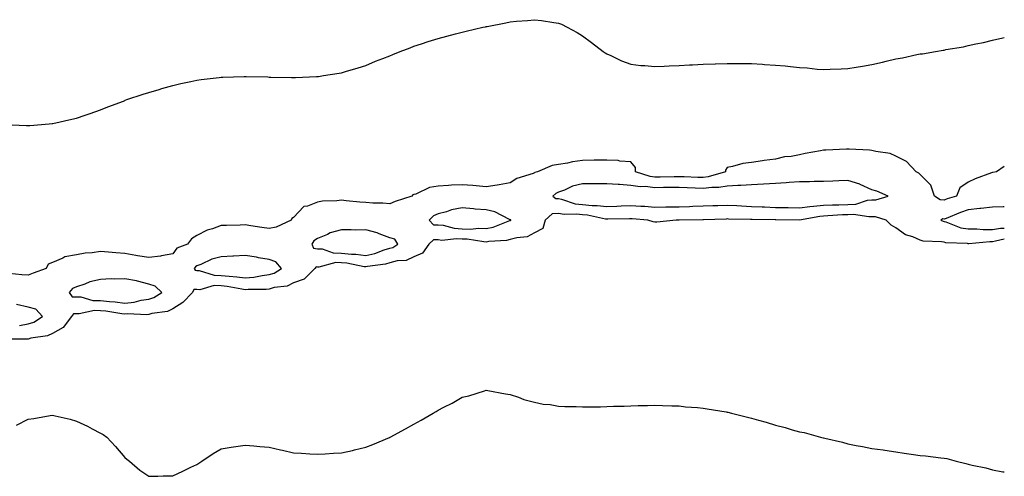
# Model space of a CAD drawing. Units: inches. Extents: x 860243 to 862883, y 7255658 to 7258298.
# Drawn here: x 862474 to 862883, y 7256276 to 7256465 of the extents above; entities that cross this region are included whole.
import ezdxf

# ---------------------------------------------------------------- set-up
doc = ezdxf.new("R2010")
doc.units = ezdxf.units.IN
doc.header["$MEASUREMENT"] = 0
doc.layers.add('Contour_86027255', color=7, linetype='Continuous', true_color=0xbf7f44)

msp = doc.modelspace()

# ---------------------------------------------------------------- linework, layer by layer
at = {"layer": 'Contour_86027255'}
for points in [[(862468.29, 7256421.68, 3354), (862477.34, 7256421.21, 3354), (862478.05, 7256421.16, 3354), (862478.76, 7256421.22, 3354), (862486.72, 7256421.92, 3354), (862487.95, 7256422.02, 3354), (862488.05, 7256422.03, 3354), (862488.18, 7256422.06, 3354), (862496.17, 7256423.8, 3354), (862498.05, 7256424.22, 3354), (862501.6, 7256425.46, 3354), (862503.74, 7256426.24, 3354), (862508.05, 7256427.68, 3354), (862511.04, 7256428.93, 3354), (862517.49, 7256431.36, 3354), (862518.05, 7256431.58, 3354), (862518.29, 7256431.68, 3354), (862518.97, 7256431.92, 3354), (862525.72, 7256434.25, 3354), (862528.05, 7256434.95, 3354), (862532.31, 7256436.18, 3354), (862533.44, 7256436.53, 3354), (862538.05, 7256437.81, 3354), (862541.38, 7256438.59, 3354), (862545.55, 7256439.42, 3354), (862548.05, 7256439.99, 3354), (862549.74, 7256440.23, 3354), (862557.24, 7256441.11, 3354), (862558.05, 7256441.22, 3354), (862558.73, 7256441.25, 3354), (862567.6, 7256441.47, 3354), (862568.05, 7256441.49, 3354), (862568.5, 7256441.46, 3354), (862577.46, 7256441.33, 3354), (862578.05, 7256441.3, 3354), (862578.7, 7256441.27, 3354), (862587.26, 7256441.13, 3354), (862588.05, 7256441.09, 3354), (862588.88, 7256441.09, 3354), (862597.64, 7256441.51, 3354), (862598.05, 7256441.5, 3354), (862598.42, 7256441.55, 3354), (862600.55, 7256441.92, 3354), (862607.07, 7256442.9, 3354), (862608.05, 7256443.07, 3354), (862609.72, 7256443.59, 3354), (862614.86, 7256445.1, 3354), (862618.05, 7256446.07, 3354), (862622.14, 7256447.84, 3354), (862625.1, 7256448.97, 3354), (862628.05, 7256450.16, 3354), (862629.27, 7256450.7, 3354), (862632.39, 7256451.92, 3354), (862636.49, 7256453.48, 3354), (862638.05, 7256454.05, 3354), (862641.23, 7256455.1, 3354), (862643.94, 7256456.02, 3354), (862648.05, 7256457.32, 3354), (862651.68, 7256458.29, 3354), (862655.35, 7256459.22, 3354), (862658.05, 7256459.91, 3354), (862659.7, 7256460.27, 3354), (862666.64, 7256461.92, 3354), (862667.78, 7256462.18, 3354), (862668.05, 7256462.25, 3354), (862668.46, 7256462.33, 3354), (862676.21, 7256463.76, 3354), (862678.05, 7256464.16, 3354), (862680.57, 7256464.44, 3354), (862685.21, 7256464.76, 3354), (862688.05, 7256465.08, 3354), (862690.93, 7256464.8, 3354), (862696.07, 7256463.9, 3354), (862698.05, 7256463.69, 3354), (862699.3, 7256463.17, 3354), (862701.65, 7256461.92, 3354), (862705.84, 7256459.71, 3354), (862708.05, 7256458.38, 3354), (862711.71, 7256455.57, 3354), (862716.53, 7256451.92, 3354), (862717.44, 7256451.31, 3354), (862718.05, 7256450.93, 3354), (862719.8, 7256450.17, 3354), (862724.18, 7256448.04, 3354), (862728.05, 7256446.63, 3354), (862732.21, 7256446.08, 3354), (862733.91, 7256446.06, 3354), (862738.05, 7256445.62, 3354), (862741.88, 7256445.76, 3354), (862744.01, 7256445.96, 3354), (862748.05, 7256446.07, 3354), (862752.45, 7256446.32, 3354), (862753.57, 7256446.4, 3354), (862758.05, 7256446.7, 3354), (862762.97, 7256446.83, 3354), (862763.14, 7256446.83, 3354), (862768.05, 7256446.96, 3354), (862773.05, 7256446.92, 3354), (862778.05, 7256446.87, 3354), (862782.74, 7256446.62, 3354), (862783.44, 7256446.53, 3354), (862788.05, 7256446.25, 3354), (862792.1, 7256445.96, 3354), (862794.32, 7256445.65, 3354), (862798.05, 7256445.31, 3354), (862801.25, 7256445.12, 3354), (862805.35, 7256444.62, 3354), (862808.05, 7256444.44, 3354), (862810.75, 7256444.62, 3354), (862815.33, 7256444.64, 3354), (862818.05, 7256444.78, 3354), (862821.53, 7256445.4, 3354), (862824.16, 7256445.81, 3354), (862828.05, 7256446.51, 3354), (862832.51, 7256447.46, 3354), (862833.99, 7256447.86, 3354), (862838.05, 7256448.86, 3354), (862840.7, 7256449.26, 3354), (862846.76, 7256450.63, 3354), (862848.05, 7256450.86, 3354), (862849.03, 7256450.94, 3354), (862854.45, 7256451.92, 3354), (862857.58, 7256452.4, 3354), (862858.05, 7256452.5, 3354), (862858.79, 7256452.66, 3354), (862866.11, 7256453.86, 3354), (862868.05, 7256454.33, 3354), (862871.16, 7256455.04, 3354), (862874.32, 7256455.65, 3354), (862878.05, 7256456.6, 3354), (862882.4, 7256457.56, 3354), (862883, 7256457.68, 3354)], [(862883, 7256404.14, 3354), (862879.78, 7256401.92, 3354), (862878.24, 7256401.73, 3354), (862878.05, 7256401.7, 3354), (862877.68, 7256401.55, 3354), (862870.94, 7256399.03, 3354), (862868.05, 7256397.72, 3354), (862864.57, 7256395.41, 3354), (862863.22, 7256391.92, 3354), (862859.25, 7256390.73, 3354), (862858.05, 7256390.28, 3354), (862856.45, 7256390.32, 3354), (862853.97, 7256391.92, 3354), (862852.58, 7256396.45, 3354), (862848.05, 7256400.86, 3354), (862847.56, 7256401.43, 3354), (862846.38, 7256401.92, 3354), (862842.44, 7256406.3, 3354), (862838.05, 7256408.49, 3354), (862835.65, 7256409.52, 3354), (862829.63, 7256410.35, 3354), (862828.05, 7256410.79, 3354), (862827.13, 7256411, 3354), (862818.62, 7256411.34, 3354), (862818.05, 7256411.44, 3354), (862817.53, 7256411.39, 3354), (862808.97, 7256410.99, 3354), (862808.05, 7256410.91, 3354), (862806.8, 7256410.67, 3354), (862800.42, 7256409.55, 3354), (862798.05, 7256409.07, 3354), (862794.51, 7256408.38, 3354), (862791.79, 7256408.18, 3354), (862788.05, 7256407.2, 3354), (862783.31, 7256406.67, 3354), (862782.61, 7256406.48, 3354), (862778.05, 7256405.81, 3354), (862774.56, 7256405.41, 3354), (862770.29, 7256404.16, 3354), (862768.05, 7256403.8, 3354), (862767.29, 7256402.67, 3354), (862767.37, 7256401.92, 3354), (862760.12, 7256399.85, 3354), (862758.05, 7256399.62, 3354), (862755.82, 7256399.69, 3354), (862750.12, 7256399.85, 3354), (862748.05, 7256399.92, 3354), (862746.03, 7256399.9, 3354), (862740.19, 7256399.78, 3354), (862738.05, 7256399.75, 3354), (862736.11, 7256399.98, 3354), (862730.02, 7256401.92, 3354), (862729.95, 7256403.82, 3354), (862728.05, 7256406.14, 3354), (862723.5, 7256406.47, 3354), (862722.74, 7256406.62, 3354), (862718.05, 7256406.88, 3354), (862713.22, 7256406.75, 3354), (862712.9, 7256406.77, 3354), (862708.05, 7256406.67, 3354), (862703.79, 7256406.19, 3354), (862701.74, 7256405.61, 3354), (862698.05, 7256405.05, 3354), (862695.36, 7256404.62, 3354), (862689.37, 7256401.92, 3354), (862688.22, 7256401.74, 3354), (862688.05, 7256401.6, 3354), (862687.48, 7256401.34, 3354), (862680.74, 7256399.23, 3354), (862678.05, 7256397.4, 3354), (862673.45, 7256396.52, 3354), (862672.62, 7256396.49, 3354), (862668.05, 7256395.82, 3354), (862663.84, 7256396.13, 3354), (862662.43, 7256396.3, 3354), (862658.05, 7256396.59, 3354), (862653.58, 7256396.39, 3354), (862652.4, 7256396.27, 3354), (862648.05, 7256396.06, 3354), (862644.51, 7256395.46, 3354), (862638.89, 7256392.76, 3354), (862638.05, 7256392.52, 3354), (862637.56, 7256392.41, 3354), (862637.13, 7256391.92, 3354), (862630.26, 7256389.7, 3354), (862628.05, 7256388.72, 3354), (862625.09, 7256388.96, 3354), (862620.97, 7256389, 3354), (862618.05, 7256389.21, 3354), (862615.59, 7256389.46, 3354), (862609.97, 7256390.01, 3354), (862608.05, 7256390.19, 3354), (862606.05, 7256389.92, 3354), (862600.14, 7256389.83, 3354), (862598.05, 7256389.45, 3354), (862593.92, 7256387.79, 3354), (862592.39, 7256387.58, 3354), (862588.05, 7256382.98, 3354), (862587.4, 7256382.56, 3354), (862587.1, 7256381.92, 3354), (862580.94, 7256379.04, 3354), (862578.05, 7256378.46, 3354), (862574.99, 7256378.85, 3354), (862570.36, 7256379.61, 3354), (862568.05, 7256379.93, 3354), (862566.02, 7256379.89, 3354), (862560.24, 7256379.73, 3354), (862558.05, 7256379.69, 3354), (862554.48, 7256378.36, 3354), (862552.22, 7256377.75, 3354), (862548.05, 7256375.53, 3354), (862545.75, 7256374.22, 3354), (862544.16, 7256371.92, 3354), (862539.64, 7256370.34, 3354), (862538.05, 7256367.97, 3354), (862533.29, 7256367.16, 3354), (862532.91, 7256367.06, 3354), (862528.05, 7256366.41, 3354), (862523.33, 7256367.19, 3354), (862522.67, 7256367.3, 3354), (862518.05, 7256368.05, 3354), (862514.44, 7256368.32, 3354), (862511.35, 7256368.62, 3354), (862508.05, 7256368.87, 3354), (862504.49, 7256368.36, 3354), (862501.69, 7256368.29, 3354), (862498.05, 7256367.59, 3354), (862493.19, 7256366.78, 3354), (862492.34, 7256366.21, 3354), (862488.05, 7256364.4, 3354), (862486.3, 7256363.67, 3354), (862485.53, 7256361.92, 3354), (862480.03, 7256359.94, 3354), (862478.05, 7256359.07, 3354), (862475.42, 7256359.28, 3354), (862470.1, 7256359.87, 3354)], [(862883, 7256374.06, 3354), (862879.31, 7256373.18, 3354), (862878.05, 7256373.01, 3354), (862876.96, 7256373, 3354), (862868.31, 7256372.18, 3354), (862868.05, 7256372.18, 3354), (862867.73, 7256372.24, 3354), (862858.7, 7256372.57, 3354), (862858.05, 7256372.74, 3354), (862857.01, 7256372.96, 3354), (862849.36, 7256373.23, 3354), (862848.05, 7256373.66, 3354), (862844.98, 7256375, 3354), (862842, 7256375.87, 3354), (862838.05, 7256378.73, 3354), (862836.03, 7256379.9, 3354), (862834, 7256381.92, 3354), (862829.5, 7256383.37, 3354), (862828.05, 7256383.38, 3354), (862826.73, 7256383.25, 3354), (862820.46, 7256384.33, 3354), (862818.05, 7256384.19, 3354), (862815.86, 7256384.12, 3354), (862809.8, 7256383.67, 3354), (862808.05, 7256383.6, 3354), (862806.53, 7256383.44, 3354), (862798.07, 7256381.94, 3354), (862798.03, 7256381.94, 3354), (862788.18, 7256382.05, 3354), (862788.05, 7256382.06, 3354), (862787.91, 7256382.06, 3354), (862778.33, 7256382.19, 3354), (862778.05, 7256382.2, 3354), (862777.75, 7256382.22, 3354), (862768.53, 7256382.4, 3354), (862768.05, 7256382.42, 3354), (862767.57, 7256382.41, 3354), (862758.16, 7256382.03, 3354), (862757.95, 7256382.03, 3354), (862748.09, 7256381.96, 3354), (862748.02, 7256381.96, 3354), (862746.85, 7256381.92, 3354), (862738.83, 7256381.14, 3354), (862738.05, 7256381.12, 3354), (862737.33, 7256381.2, 3354), (862735.07, 7256381.92, 3354), (862728.61, 7256382.49, 3354), (862728.05, 7256382.52, 3354), (862727.47, 7256382.5, 3354), (862718.47, 7256382.34, 3354), (862718.05, 7256382.32, 3354), (862717.59, 7256382.38, 3354), (862710.1, 7256383.97, 3354), (862708.05, 7256384.17, 3354), (862705.49, 7256384.48, 3354), (862700.35, 7256384.22, 3354), (862698.05, 7256384.63, 3354), (862695.4, 7256384.57, 3354), (862692.56, 7256381.92, 3354), (862691.55, 7256378.42, 3354), (862688.05, 7256376.63, 3354), (862685, 7256374.97, 3354), (862680.77, 7256374.64, 3354), (862678.05, 7256373.85, 3354), (862676.53, 7256373.43, 3354), (862669.2, 7256373.07, 3354), (862668.05, 7256372.85, 3354), (862667.08, 7256372.89, 3354), (862660.13, 7256374, 3354), (862658.05, 7256374.06, 3354), (862655.76, 7256374.21, 3354), (862649.67, 7256373.54, 3354), (862648.05, 7256373.71, 3354), (862646.23, 7256373.75, 3354), (862644.24, 7256371.92, 3354), (862641.66, 7256368.31, 3354), (862638.05, 7256366.7, 3354), (862634.82, 7256365.14, 3354), (862631.16, 7256365.04, 3354), (862628.05, 7256364.23, 3354), (862626.26, 7256363.71, 3354), (862618.82, 7256362.69, 3354), (862618.05, 7256362.52, 3354), (862617.37, 7256362.59, 3354), (862610.17, 7256364.04, 3354), (862608.05, 7256364.25, 3354), (862605.63, 7256364.33, 3354), (862598.54, 7256362.42, 3354), (862598.05, 7256362.45, 3354), (862597.45, 7256362.53, 3354), (862596.99, 7256361.92, 3354), (862592.47, 7256357.5, 3354), (862588.05, 7256355.87, 3354), (862585.45, 7256354.52, 3354), (862580.07, 7256353.94, 3354), (862578.05, 7256353.34, 3354), (862576.77, 7256353.2, 3354), (862569.33, 7256353.21, 3354), (862568.05, 7256353.09, 3354), (862566.7, 7256353.27, 3354), (862560.57, 7256354.44, 3354), (862558.05, 7256354.73, 3354), (862555.19, 7256354.78, 3354), (862549.23, 7256353.1, 3354), (862548.05, 7256353.13, 3354), (862546.79, 7256353.18, 3354), (862546.12, 7256351.92, 3354), (862542.22, 7256347.75, 3354), (862538.05, 7256345.19, 3354), (862535.88, 7256344.09, 3354), (862529.35, 7256343.22, 3354), (862528.05, 7256342.83, 3354), (862527.26, 7256342.71, 3354), (862519.19, 7256343.06, 3354), (862518.05, 7256342.95, 3354), (862516.89, 7256343.08, 3354), (862510.29, 7256344.16, 3354), (862508.05, 7256344.39, 3354), (862505.5, 7256344.47, 3354), (862499.21, 7256343.07, 3354), (862498.05, 7256343.13, 3354), (862496.85, 7256343.11, 3354), (862496.01, 7256341.92, 3354), (862492.58, 7256337.39, 3354), (862488.05, 7256334.94, 3354), (862486.06, 7256333.91, 3354), (862479.06, 7256332.93, 3354), (862478.05, 7256332.61, 3354), (862477.45, 7256332.52, 3354), (862468.77, 7256332.64, 3354)], [(862883, 7256387.48, 3355), (862882.52, 7256387.45, 3355), (862878.05, 7256387.32, 3355), (862873.21, 7256386.76, 3355), (862872.86, 7256386.72, 3355), (862868.05, 7256386.19, 3355), (862864.85, 7256385.11, 3355), (862858.83, 7256382.69, 3355), (862858.05, 7256382.41, 3355), (862857.55, 7256382.42, 3355), (862856.66, 7256381.92, 3355), (862857.61, 7256381.48, 3355), (862858.05, 7256381.38, 3355), (862858.77, 7256381.2, 3355), (862864.96, 7256378.82, 3355), (862868.05, 7256378.27, 3355), (862871.67, 7256378.3, 3355), (862874.23, 7256378.09, 3355), (862878.05, 7256378.12, 3355), (862881.4, 7256378.57, 3355), (862883, 7256378.57, 3355)], [(862474.43, 7256338.3, 3355), (862478.05, 7256338.89, 3355), (862480.36, 7256339.62, 3355), (862483.99, 7256341.92, 3355), (862481.19, 7256345.06, 3355), (862478.05, 7256345.87, 3355), (862473.14, 7256347.01, 3355)], [(862473.12, 7256296.85, 3353), (862478.05, 7256299.37, 3353), (862480.34, 7256299.63, 3353), (862487.08, 7256300.94, 3353), (862488.05, 7256301.07, 3353), (862489.2, 7256300.77, 3353), (862495.47, 7256299.34, 3353), (862498.05, 7256298.59, 3353), (862502.6, 7256296.46, 3353), (862504.61, 7256295.36, 3353), (862508.05, 7256293.56, 3353), (862509.09, 7256292.96, 3353), (862510.58, 7256291.92, 3353), (862514.18, 7256288.05, 3353), (862518.05, 7256283.48, 3353), (862518.93, 7256282.8, 3353), (862520.05, 7256281.92, 3353), (862524.36, 7256278.23, 3353), (862528.05, 7256275.69, 3353), (862531.87, 7256275.74, 3353), (862534.07, 7256275.89, 3353), (862538.05, 7256275.86, 3353), (862542.14, 7256277.83, 3353), (862545.55, 7256279.42, 3353), (862548.05, 7256280.61, 3353), (862548.86, 7256281.11, 3353), (862549.99, 7256281.92, 3353), (862554.76, 7256285.21, 3353), (862558.05, 7256287.08, 3353), (862562.17, 7256287.8, 3353), (862564.14, 7256288, 3353), (862568.05, 7256288.65, 3353), (862571.65, 7256288.32, 3353), (862574.18, 7256288.05, 3353), (862578.05, 7256287.71, 3353), (862582.76, 7256286.64, 3353), (862583.48, 7256286.48, 3353), (862588.05, 7256285.47, 3353), (862591.44, 7256285.31, 3353), (862594.9, 7256285.06, 3353), (862598.05, 7256284.88, 3353), (862601.2, 7256285.06, 3353), (862604.72, 7256285.25, 3353), (862608.05, 7256285.46, 3353), (862612.6, 7256286.46, 3353), (862613.35, 7256286.62, 3353), (862618.05, 7256287.77, 3353), (862621.06, 7256288.9, 3353), (862627.88, 7256291.75, 3353), (862628.05, 7256291.82, 3353), (862628.11, 7256291.85, 3353), (862628.23, 7256291.92, 3353), (862634.59, 7256295.38, 3353), (862638.05, 7256297.38, 3353), (862641.01, 7256298.96, 3353), (862646.09, 7256301.92, 3353), (862647.34, 7256302.63, 3353), (862648.05, 7256303.09, 3353), (862650.44, 7256304.31, 3353), (862653.97, 7256305.99, 3353), (862658.05, 7256308.46, 3353), (862660.85, 7256309.12, 3353), (862667.28, 7256311.15, 3353), (862668.05, 7256311.38, 3353), (862668.67, 7256311.3, 3353), (862676.03, 7256309.9, 3353), (862678.05, 7256309.65, 3353), (862681.44, 7256308.53, 3353), (862683.67, 7256307.55, 3353), (862688.05, 7256306.39, 3353), (862691.69, 7256305.56, 3353), (862694.56, 7256305.42, 3353), (862698.05, 7256304.78, 3353), (862700.73, 7256304.61, 3353), (862705.31, 7256304.65, 3353), (862708.05, 7256304.46, 3353), (862710.61, 7256304.48, 3353), (862715.42, 7256304.56, 3353), (862718.05, 7256304.62, 3353), (862720.87, 7256304.73, 3353), (862725.23, 7256304.73, 3353), (862728.05, 7256304.87, 3353), (862731.11, 7256304.99, 3353), (862734.99, 7256304.99, 3353), (862738.05, 7256305.14, 3353), (862741.15, 7256305.03, 3353), (862745, 7256304.98, 3353), (862748.05, 7256304.88, 3353), (862750.69, 7256304.56, 3353), (862755.71, 7256304.26, 3353), (862758.05, 7256304.01, 3353), (862759.78, 7256303.65, 3353), (862767.6, 7256302.38, 3353), (862768.05, 7256302.28, 3353), (862768.36, 7256302.23, 3353), (862769.8, 7256301.92, 3353), (862776.4, 7256300.27, 3353), (862778.05, 7256299.82, 3353), (862781, 7256298.97, 3353), (862784.26, 7256298.13, 3353), (862788.05, 7256296.96, 3353), (862792.06, 7256295.93, 3353), (862795.01, 7256294.97, 3353), (862798.05, 7256294.13, 3353), (862799.92, 7256293.79, 3353), (862806.8, 7256291.92, 3353), (862807.81, 7256291.68, 3353), (862808.05, 7256291.61, 3353), (862808.47, 7256291.5, 3353), (862815.91, 7256289.78, 3353), (862818.05, 7256289.15, 3353), (862821.49, 7256288.48, 3353), (862824.17, 7256288.04, 3353), (862828.05, 7256287.28, 3353), (862832.74, 7256286.61, 3353), (862833.48, 7256286.48, 3353), (862838.05, 7256285.78, 3353), (862841.44, 7256285.31, 3353), (862845.27, 7256284.69, 3353), (862848.05, 7256284.35, 3353), (862850.28, 7256284.16, 3353), (862856.65, 7256283.32, 3353), (862858.05, 7256283.2, 3353), (862859.18, 7256283.05, 3353), (862863.05, 7256281.92, 3353), (862867.08, 7256280.95, 3353), (862868.05, 7256280.66, 3353), (862869.72, 7256280.25, 3353), (862875.36, 7256279.22, 3353), (862878.05, 7256278.38, 3353), (862882.42, 7256277.55, 3353), (862883, 7256277.48, 3353)]]:
    msp.add_polyline3d(points, dxfattribs=at)
for points in [[(862828.05, 7256390.34, 3355), (862829.64, 7256390.33, 3355), (862834.83, 7256391.92, 3355), (862830.08, 7256393.94, 3355), (862828.05, 7256394.56, 3355), (862823.24, 7256396.73, 3355), (862823, 7256396.87, 3355), (862818.05, 7256398.34, 3355), (862814.36, 7256398.23, 3355), (862811.87, 7256398.1, 3355), (862808.05, 7256397.99, 3355), (862804.12, 7256397.98, 3355), (862802.13, 7256397.84, 3355), (862798.05, 7256397.83, 3355), (862793.68, 7256397.55, 3355), (862792.53, 7256397.45, 3355), (862788.05, 7256397.18, 3355), (862783.07, 7256396.9, 3355), (862783.03, 7256396.89, 3355), (862778.05, 7256396.61, 3355), (862773.63, 7256396.34, 3355), (862772.38, 7256396.25, 3355), (862768.05, 7256395.98, 3355), (862764.53, 7256395.44, 3355), (862761.65, 7256395.51, 3355), (862758.05, 7256395.11, 3355), (862754.75, 7256395.22, 3355), (862751.48, 7256395.35, 3355), (862748.05, 7256395.46, 3355), (862744.55, 7256395.43, 3355), (862741.55, 7256395.43, 3355), (862738.05, 7256395.39, 3355), (862734.13, 7256395.85, 3355), (862731.87, 7256395.75, 3355), (862728.05, 7256396.38, 3355), (862723.3, 7256396.67, 3355), (862722.84, 7256396.71, 3355), (862718.05, 7256396.98, 3355), (862713.14, 7256397.01, 3355), (862712.96, 7256397.02, 3355), (862708.05, 7256397.05, 3355), (862703.91, 7256396.06, 3355), (862700.5, 7256394.37, 3355), (862698.05, 7256393.48, 3355), (862696.92, 7256393.04, 3355), (862695.7, 7256391.92, 3355), (862696.98, 7256390.86, 3355), (862698.05, 7256390.88, 3355), (862699.32, 7256390.65, 3355), (862704.9, 7256388.77, 3355), (862708.05, 7256388.38, 3355), (862711.96, 7256388.01, 3355), (862714.14, 7256388.01, 3355), (862718.05, 7256387.55, 3355), (862722.25, 7256387.72, 3355), (862723.97, 7256387.85, 3355), (862728.05, 7256388.02, 3355), (862732.22, 7256387.75, 3355), (862733.8, 7256387.67, 3355), (862738.05, 7256387.38, 3355), (862742.52, 7256387.45, 3355), (862743.58, 7256387.45, 3355), (862748.05, 7256387.52, 3355), (862752.34, 7256387.62, 3355), (862753.83, 7256387.7, 3355), (862758.05, 7256387.81, 3355), (862762.02, 7256387.96, 3355), (862764.14, 7256388.01, 3355), (862768.05, 7256388.15, 3355), (862772.01, 7256387.96, 3355), (862773.95, 7256387.83, 3355), (862778.05, 7256387.64, 3355), (862782.5, 7256387.48, 3355), (862783.54, 7256387.41, 3355), (862788.05, 7256387.24, 3355), (862792.8, 7256387.16, 3355), (862793.29, 7256387.15, 3355), (862798.05, 7256387.09, 3355), (862802.37, 7256387.6, 3355), (862803.8, 7256387.67, 3355), (862808.05, 7256388.13, 3355), (862811.71, 7256388.26, 3355), (862814.39, 7256388.26, 3355), (862818.05, 7256388.38, 3355), (862821.39, 7256388.58, 3355), (862826.29, 7256390.16, 3355)], [(862678.05, 7256381.79, 3355), (862678.14, 7256381.82, 3355), (862678.28, 7256381.92, 3355), (862678.2, 7256382.07, 3355), (862678.05, 7256382.11, 3355), (862677.77, 7256382.19, 3355), (862671.57, 7256385.45, 3355), (862668.05, 7256386.15, 3355), (862663.41, 7256386.56, 3355), (862662.77, 7256386.65, 3355), (862658.05, 7256387.02, 3355), (862653.71, 7256386.26, 3355), (862651.58, 7256385.45, 3355), (862648.05, 7256384.57, 3355), (862646.18, 7256383.79, 3355), (862644.31, 7256381.92, 3355), (862646.18, 7256380.05, 3355), (862648.05, 7256380.02, 3355), (862650.17, 7256379.8, 3355), (862654.71, 7256378.58, 3355), (862658.05, 7256378.36, 3355), (862661.71, 7256378.26, 3355), (862664.69, 7256378.56, 3355), (862668.05, 7256378.44, 3355), (862670.97, 7256379, 3355), (862677.88, 7256381.75, 3355)], [(862628.05, 7256370.3, 3355), (862629.34, 7256370.63, 3355), (862631.35, 7256371.92, 3355), (862630.12, 7256373.99, 3355), (862628.05, 7256374.61, 3355), (862623.66, 7256376.31, 3355), (862622.87, 7256376.73, 3355), (862618.05, 7256377.87, 3355), (862613.98, 7256377.85, 3355), (862612.06, 7256377.91, 3355), (862608.05, 7256377.89, 3355), (862603.32, 7256376.66, 3355), (862602.16, 7256376.03, 3355), (862598.05, 7256374.35, 3355), (862596.56, 7256373.41, 3355), (862595.63, 7256371.92, 3355), (862596.44, 7256370.31, 3355), (862598.05, 7256370.1, 3355), (862599.98, 7256369.99, 3355), (862604.51, 7256368.38, 3355), (862608.05, 7256368.27, 3355), (862612.13, 7256367.84, 3355), (862613.92, 7256367.79, 3355), (862618.05, 7256367.28, 3355), (862621.82, 7256368.15, 3355), (862625.76, 7256369.63, 3355)], [(862578.05, 7256359.34, 3355), (862580.04, 7256359.94, 3355), (862583.09, 7256361.92, 3355), (862580.74, 7256364.61, 3355), (862578.05, 7256365.57, 3355), (862573.62, 7256366.34, 3355), (862572.72, 7256366.6, 3355), (862568.05, 7256367.23, 3355), (862563.15, 7256367.02, 3355), (862562.95, 7256367.02, 3355), (862558.05, 7256366.79, 3355), (862554.23, 7256365.74, 3355), (862549.7, 7256363.57, 3355), (862548.05, 7256362.95, 3355), (862547.39, 7256362.57, 3355), (862546.87, 7256361.92, 3355), (862547.26, 7256361.13, 3355), (862548.05, 7256361.1, 3355), (862548.9, 7256361.07, 3355), (862555.19, 7256359.07, 3355), (862558.05, 7256359.02, 3355), (862561.33, 7256358.64, 3355), (862564.59, 7256358.45, 3355), (862568.05, 7256357.99, 3355), (862571.65, 7256358.32, 3355), (862575.15, 7256359.02, 3355)], [(862528.05, 7256349.22, 3355), (862530.11, 7256349.86, 3355), (862533.4, 7256351.92, 3355), (862530.69, 7256354.57, 3355), (862528.05, 7256355.42, 3355), (862523.39, 7256356.58, 3355), (862522.89, 7256356.76, 3355), (862518.05, 7256357.65, 3355), (862513.64, 7256357.52, 3355), (862512.44, 7256357.54, 3355), (862508.05, 7256357.38, 3355), (862503.62, 7256356.35, 3355), (862501.56, 7256355.44, 3355), (862498.05, 7256354.27, 3355), (862496.44, 7256353.53, 3355), (862494.98, 7256351.92, 3355), (862496.29, 7256350.16, 3355), (862498.05, 7256350.18, 3355), (862499.88, 7256350.09, 3355), (862504.78, 7256348.65, 3355), (862508.05, 7256348.55, 3355), (862511.81, 7256348.16, 3355), (862514.16, 7256348.02, 3355), (862518.05, 7256347.57, 3355), (862521.99, 7256347.97, 3355), (862524.92, 7256348.79, 3355)]]:
    msp.add_polyline3d(points, close=True, dxfattribs=at)

doc.saveas('drawing.dxf')
